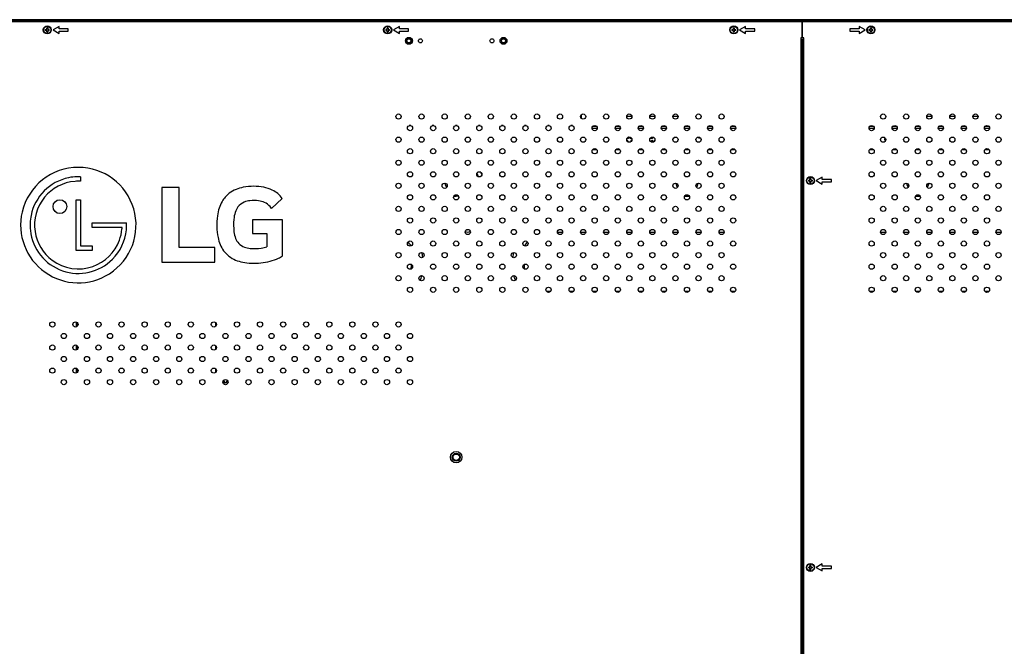
# Model space of a CAD drawing. Units: millimetres. Extents: x 0 to 5000, y 0 to 2500.
# Drawn here: x 889 to 1742, y 1123 to 1666 of the extents above; entities that cross this region are included whole.
import ezdxf

# ---------------------------------------------------------------- set-up
doc = ezdxf.new("R2010")
doc.units = ezdxf.units.MM
doc.header["$LTSCALE"] = 275
doc.layers.get('0').update_dxf_attribs({"linetype": 'CONTINUOUS'})
doc.layers.add('3_ALL_AXES', color=7, linetype='CONTINUOUS')
doc.layers.add('7_ALL_FEATURES', color=7, linetype='CONTINUOUS')

msp = doc.modelspace()

# ---------------------------------------------------------------- linework, layer by layer
at = {"color": 7, "linetype": 'Continuous'}
for p, q in [((1227.85, 1574.115), (1226.458, 1574.115)), ((1247.85, 1574.115), (1246.458, 1574.115)), ((1267.85, 1574.115), (1266.458, 1574.115)), ((1287.85, 1574.115), (1286.458, 1574.115)), ((1307.85, 1574.115), (1306.458, 1574.115)), ((1327.85, 1574.115), (1326.458, 1574.115)), ((1347.85, 1574.115), (1346.458, 1574.115)), ((1367.85, 1574.115), (1366.458, 1574.115)), ((1276.7, 1539.779), (1277.154, 1539.779)), ((1277.154, 1539.779), (1277.154, 1539.729)), ((1267.154, 1512.979), (1267.154, 1514.229)), ((1269.167, 1512.979), (1267.154, 1512.979)), ((1359.339, 1481.444), (1354.969, 1481.444)), ((1379.339, 1481.444), (1374.969, 1481.444)), ((1399.339, 1481.444), (1394.969, 1481.444)), ((1419.339, 1481.444), (1414.969, 1481.444)), ((1439.339, 1481.444), (1434.969, 1481.444)), ((1459.339, 1481.444), (1454.969, 1481.444)), ((1479.339, 1481.444), (1474.969, 1481.444)), ((1499.339, 1481.444), (1494.969, 1481.444)), ((1639.339, 1481.444), (1634.969, 1481.444)), ((1659.339, 1481.444), (1654.969, 1481.444)), ((1679.339, 1481.444), (1674.969, 1481.444)), ((1699.339, 1481.444), (1694.969, 1481.444)), ((1719.339, 1481.444), (1714.969, 1481.444)), ((1739.339, 1481.444), (1734.969, 1481.444)), ((1228.283, 1451.979), (1228.283, 1453.921)), ((1229.404, 1451.979), (1228.283, 1451.979)), ((1324.904, 1451.979), (1326.025, 1451.979)), ((1326.025, 1453.921), (1326.025, 1451.979)), ((1347.154, 1429.729), (1347.154, 1430.85)), ((1347.154, 1430.85), (1349.096, 1430.85)), ((1365.212, 1430.85), (1369.096, 1430.85)), ((1385.212, 1430.85), (1389.096, 1430.85)), ((1405.212, 1430.85), (1409.096, 1430.85)), ((1425.212, 1430.85), (1429.096, 1430.85)), ((1445.212, 1430.85), (1449.096, 1430.85)), ((1465.212, 1430.85), (1469.096, 1430.85)), ((1485.212, 1430.85), (1489.096, 1430.85)), ((1505.212, 1430.85), (1509.096, 1430.85)), ((1625.212, 1430.85), (1629.096, 1430.85)), ((1645.212, 1430.85), (1649.096, 1430.85)), ((1665.212, 1430.85), (1669.096, 1430.85)), ((1685.212, 1430.85), (1689.096, 1430.85)), ((1705.212, 1430.85), (1709.096, 1430.85)), ((1725.212, 1430.85), (1729.096, 1430.85)), ((938.154, 1399.967), (938.154, 1403.992)), ((938.654, 1400.303), (938.654, 1403.656)), ((1058.654, 1403.656), (1058.654, 1400.303)), ((1059.154, 1403.008), (1059.154, 1400.951)), ((938.154, 1379.967), (938.154, 1383.992)), ((938.654, 1380.303), (938.654, 1383.656)), ((1058.654, 1383.656), (1058.654, 1380.303)), ((1059.154, 1383.008), (1059.154, 1380.951)), ((938.154, 1359.967), (938.154, 1363.992)), ((938.654, 1360.303), (938.654, 1363.656)), ((1058.654, 1363.656), (1058.654, 1360.303)), ((1059.154, 1363.008), (1059.154, 1360.951))]:
    msp.add_line(p, q, dxfattribs=at)
for radius in [3.5, 2.75]:
    msp.add_circle((1267.154, 1286.979), radius, dxfattribs=at)
for centre, radius, start, end in [((1567.154, 1598.779), 3.55, 85.961515, 94.038485), ((1567.154, 1598.779), 3.5, 85.903669, 94.096331), ((1567.154, 1598.779), 3, 85.21967, 94.78033), ((1567.154, 1598.779), 2, 82.8185, 97.1815), ((1567.154, 1598.779), 1.5, 80.404873, 99.595127), ((1567.154, 1598.779), 1.5, 260.404873, 279.595127), ((1567.154, 1598.779), 2, 262.8185, 277.1815), ((1567.154, 1598.779), 3, 265.21967, 274.78033), ((1567.154, 1598.779), 3.5, 265.903669, 274.096331), ((1567.154, 1598.779), 3.55, 265.961515, 274.038485), ((1567.154, 1598.779), 6.5, 267.795661, 272.204339), ((1567.154, 1598.779), 7.621, 268.120102, 271.879898), ((1567.154, 1598.779), 9.743, 268.529547, 271.470453), ((1277.154, 1526.379), 13.4, 88.219366, 90), ((1277.154, 1526.379), 10, 20.107566, 38.390489), ((1277.154, 1526.379), 13.4, 24.000611, 34.529079), ((1267.154, 1526.379), 10, 192.500117, 214.990234), ((1467.154, 1526.379), 10, 192.500118, 214.990232), ((1467.154, 1526.379), 10, 325.009768, 347.499882), ((1667.154, 1526.379), 10, 192.500118, 214.990232), ((1667.154, 1526.379), 10, 325.009768, 347.499882), ((1267.154, 1526.379), 13.4, 261.69826, 270), ((1467.154, 1526.379), 13.4, 261.698261, 278.301739), ((1667.154, 1526.379), 13.4, 261.698261, 278.301739), ((1277.154, 1488.979), 7, 251.533285, 288.466715), ((1277.154, 1488.979), 5, 260.076458, 279.923542), ((1207.154, 1456.779), 24.664, 32.170038, 42.298541), ((1347.154, 1456.779), 24.664, 137.701459, 147.829962), ((1207.154, 1456.779), 31.2, 5.892064, 13.772878), ((1347.154, 1456.779), 31.2, 166.227122, 174.107936), ((1207.154, 1451.979), 21.129, 354.574581, 360), ((1347.154, 1451.979), 21.129, 180, 185.425419), ((1207.154, 1451.979), 31.2, 337.540791, 345.591926), ((1347.154, 1451.979), 31.2, 194.408074, 202.459209), ((1347.154, 1451.979), 21.129, 264.574581, 270), ((1067.154, 1353.179), 1.8, 175.135395, 4.864605), ((1067.154, 1353.179), 1.5, 157.901282, 22.098718)]:
    msp.add_arc(centre, radius, start, end, dxfattribs=at)
at = {"layer": '3_ALL_AXES', "color": 7, "linetype": 'Continuous'}
for p, q in [((1414.919, 1582.219), (1419.39, 1582.219)), ((1434.919, 1582.219), (1439.39, 1582.219)), ((1454.919, 1582.219), (1459.39, 1582.219)), ((1674.919, 1582.219), (1679.39, 1582.219)), ((1694.919, 1582.219), (1699.39, 1582.219)), ((1714.919, 1582.219), (1719.39, 1582.219)), ((941.66, 1529.827), (941.66, 1525.926)), ((1012.026, 1520.583), (1012.026, 1455.939)), ((1026.96, 1520.583), (1012.026, 1520.583)), ((1026.96, 1468.527), (1026.96, 1520.583)), ((1107.178, 1502.452), (1116.464, 1510.984)), ((937.686, 1466.101), (937.686, 1509.937)), ((937.686, 1509.937), (941.66, 1509.937)), ((941.66, 1509.937), (941.66, 1470.013)), ((951.642, 1486.016), (951.642, 1489.901)), ((951.642, 1489.901), (979.845, 1489.901)), ((977.541, 1486.016), (951.642, 1486.016)), ((979.845, 1489.901), (981.516, 1489.912)), ((1090.751, 1492.634), (1090.751, 1480.579)), ((1116.674, 1492.634), (1090.751, 1492.634)), ((1116.674, 1461.274), (1116.674, 1492.634)), ((1090.751, 1480.579), (1102.913, 1480.579)), ((1102.913, 1480.579), (1102.913, 1469.278)), ((941.66, 1470.013), (951.617, 1470.013)), ((951.617, 1470.013), (951.617, 1466.101)), ((1057.896, 1468.527), (1026.96, 1468.527)), ((1057.896, 1455.939), (1057.896, 1468.527)), ((951.617, 1466.101), (937.686, 1466.101)), ((1012.026, 1455.939), (1057.896, 1455.939))]:
    msp.add_line(p, q, dxfattribs=at)
for centre, radius in [((912.754, 1657.019), 3.5), ((912.754, 1657.019), 3.1), ((1207.754, 1657.019), 3.5), ((1207.754, 1657.019), 3.1), ((1507.754, 1657.019), 3.5), ((1507.754, 1657.019), 3.1), ((1626.554, 1657.019), 3.5), ((1626.554, 1657.019), 3.1), ((1226.154, 1647.519), 3), ((1236.154, 1647.519), 1.75), ((1298.154, 1647.519), 1.75), ((1308.154, 1647.519), 3), ((1217.154, 1581.979), 2.25), ((1237.154, 1581.979), 2.25), ((1257.154, 1581.979), 2.25), ((1277.154, 1581.979), 2.25), ((1297.154, 1581.979), 2.25), ((1317.154, 1581.979), 2.25), ((1337.154, 1581.979), 2.25), ((1357.154, 1581.979), 2.25), ((1377.154, 1581.979), 2.25), ((1397.154, 1581.979), 2.25), ((1417.154, 1581.979), 2.25), ((1437.154, 1581.979), 2.25), ((1457.154, 1581.979), 2.25), ((1477.154, 1581.979), 2.25), ((1497.154, 1581.979), 2.25), ((1637.154, 1581.979), 2.25), ((1657.154, 1581.979), 2.25), ((1677.154, 1581.979), 2.25), ((1697.154, 1581.979), 2.25), ((1717.154, 1581.979), 2.25), ((1737.154, 1581.979), 2.25), ((1227.154, 1571.979), 2.25), ((1247.154, 1571.979), 2.25), ((1267.154, 1571.979), 2.25), ((1287.154, 1571.979), 2.25), ((1307.154, 1571.979), 2.25), ((1327.154, 1571.979), 2.25), ((1347.154, 1571.979), 2.25), ((1367.154, 1571.979), 2.25), ((1387.154, 1571.979), 2.25), ((1407.154, 1571.979), 2.25), ((1427.154, 1571.979), 2.25), ((1447.154, 1571.979), 2.25), ((1467.154, 1571.979), 2.25), ((1487.154, 1571.979), 2.25), ((1507.154, 1571.979), 2.25), ((1627.154, 1571.979), 2.25), ((1647.154, 1571.979), 2.25), ((1667.154, 1571.979), 2.25), ((1687.154, 1571.979), 2.25), ((1707.154, 1571.979), 2.25), ((1727.154, 1571.979), 2.25), ((1217.154, 1561.979), 2.25), ((1237.154, 1561.979), 2.25), ((1257.154, 1561.979), 2.25), ((1277.154, 1561.979), 2.25), ((1297.154, 1561.979), 2.25), ((1317.154, 1561.979), 2.25), ((1337.154, 1561.979), 2.25), ((1357.154, 1561.979), 2.25), ((1377.154, 1561.979), 2.25), ((1397.154, 1561.979), 2.25), ((1417.154, 1561.979), 2.25), ((1437.154, 1561.979), 2.25), ((1457.154, 1561.979), 2.25), ((1477.154, 1561.979), 2.25), ((1497.154, 1561.979), 2.25), ((1637.154, 1561.979), 2.25), ((1657.154, 1561.979), 2.25), ((1677.154, 1561.979), 2.25), ((1697.154, 1561.979), 2.25), ((1717.154, 1561.979), 2.25), ((1737.154, 1561.979), 2.25), ((1227.154, 1551.979), 2.25), ((1247.154, 1551.979), 2.25), ((1267.154, 1551.979), 2.25), ((1287.154, 1551.979), 2.25), ((1307.154, 1551.979), 2.25), ((1327.154, 1551.979), 2.25), ((1347.154, 1551.979), 2.25), ((1367.154, 1551.979), 2.25), ((1387.154, 1551.979), 2.25), ((1407.154, 1551.979), 2.25), ((1427.154, 1551.979), 2.25), ((1447.154, 1551.979), 2.25), ((1467.154, 1551.979), 2.25), ((1487.154, 1551.979), 2.25), ((1507.154, 1551.979), 2.25), ((1627.154, 1551.979), 2.25), ((1647.154, 1551.979), 2.25), ((1667.154, 1551.979), 2.25), ((1687.154, 1551.979), 2.25), ((1707.154, 1551.979), 2.25), ((1727.154, 1551.979), 2.25), ((1217.154, 1541.979), 2.25), ((1237.154, 1541.979), 2.25), ((1257.154, 1541.979), 2.25), ((1277.154, 1541.979), 2.25), ((1297.154, 1541.979), 2.25), ((1317.154, 1541.979), 2.25), ((1337.154, 1541.979), 2.25), ((1357.154, 1541.979), 2.25), ((1377.154, 1541.979), 2.25), ((1397.154, 1541.979), 2.25), ((1417.154, 1541.979), 2.25), ((1437.154, 1541.979), 2.25), ((1457.154, 1541.979), 2.25), ((1477.154, 1541.979), 2.25), ((1497.154, 1541.979), 2.25), ((1637.154, 1541.979), 2.25), ((1657.154, 1541.979), 2.25), ((1677.154, 1541.979), 2.25), ((1697.154, 1541.979), 2.25), ((1717.154, 1541.979), 2.25), ((1737.154, 1541.979), 2.25), ((1227.154, 1531.979), 2.25), ((1247.154, 1531.979), 2.25), ((1267.154, 1531.979), 2.25), ((1287.154, 1531.979), 2.25), ((1307.154, 1531.979), 2.25), ((1327.154, 1531.979), 2.25), ((1347.154, 1531.979), 2.25), ((1367.154, 1531.979), 2.25), ((1387.154, 1531.979), 2.25), ((1407.154, 1531.979), 2.25), ((1427.154, 1531.979), 2.25), ((1447.154, 1531.979), 2.25), ((1467.154, 1531.979), 2.25), ((1487.154, 1531.979), 2.25), ((1507.154, 1531.979), 2.25), ((1574.154, 1526.519), 3.5), ((1574.154, 1526.519), 3.1), ((1627.154, 1531.979), 2.25), ((1647.154, 1531.979), 2.25), ((1667.154, 1531.979), 2.25), ((1687.154, 1531.979), 2.25), ((1707.154, 1531.979), 2.25), ((1727.154, 1531.979), 2.25), ((1217.154, 1521.979), 2.25), ((1237.154, 1521.979), 2.25), ((1257.154, 1521.979), 2.25), ((1277.154, 1521.979), 2.25), ((1297.154, 1521.979), 2.25), ((1317.154, 1521.979), 2.25), ((1337.154, 1521.979), 2.25), ((1357.154, 1521.979), 2.25), ((1377.154, 1521.979), 2.25), ((1397.154, 1521.979), 2.25), ((1417.154, 1521.979), 2.25), ((1437.154, 1521.979), 2.25), ((1457.154, 1521.979), 2.25), ((1477.154, 1521.979), 2.25), ((1497.154, 1521.979), 2.25), ((1637.154, 1521.979), 2.25), ((1657.154, 1521.979), 2.25), ((1677.154, 1521.979), 2.25), ((1697.154, 1521.979), 2.25), ((1717.154, 1521.979), 2.25), ((1737.154, 1521.979), 2.25), ((1227.154, 1511.979), 2.25), ((1247.154, 1511.979), 2.25), ((1267.154, 1511.979), 2.25), ((1287.154, 1511.979), 2.25), ((1307.154, 1511.979), 2.25), ((1327.154, 1511.979), 2.25), ((1347.154, 1511.979), 2.25), ((1367.154, 1511.979), 2.25), ((1387.154, 1511.979), 2.25), ((1407.154, 1511.979), 2.25), ((1427.154, 1511.979), 2.25), ((1447.154, 1511.979), 2.25), ((1467.154, 1511.979), 2.25), ((1487.154, 1511.979), 2.25), ((1507.154, 1511.979), 2.25), ((1627.154, 1511.979), 2.25), ((1647.154, 1511.979), 2.25), ((1667.154, 1511.979), 2.25), ((1687.154, 1511.979), 2.25), ((1707.154, 1511.979), 2.25), ((1727.154, 1511.979), 2.25), ((923.719, 1503.964), 5.996), ((1217.154, 1501.979), 2.25), ((1237.154, 1501.979), 2.25), ((1257.154, 1501.979), 2.25), ((1277.154, 1501.979), 2.25), ((1297.154, 1501.979), 2.25), ((1317.154, 1501.979), 2.25), ((1337.154, 1501.979), 2.25), ((1357.154, 1501.979), 2.25), ((1377.154, 1501.979), 2.25), ((1397.154, 1501.979), 2.25), ((1417.154, 1501.979), 2.25), ((1437.154, 1501.979), 2.25), ((1457.154, 1501.979), 2.25), ((1477.154, 1501.979), 2.25), ((1497.154, 1501.979), 2.25), ((1637.154, 1501.979), 2.25), ((1657.154, 1501.979), 2.25), ((1677.154, 1501.979), 2.25), ((1697.154, 1501.979), 2.25), ((1717.154, 1501.979), 2.25), ((1737.154, 1501.979), 2.25), ((1227.154, 1491.979), 2.25), ((1247.154, 1491.979), 2.25), ((1267.154, 1491.979), 2.25), ((1287.154, 1491.979), 2.25), ((1307.154, 1491.979), 2.25), ((1327.154, 1491.979), 2.25), ((1347.154, 1491.979), 2.25), ((1367.154, 1491.979), 2.25), ((1387.154, 1491.979), 2.25), ((1407.154, 1491.979), 2.25), ((1427.154, 1491.979), 2.25), ((1447.154, 1491.979), 2.25), ((1467.154, 1491.979), 2.25), ((1487.154, 1491.979), 2.25), ((1507.154, 1491.979), 2.25), ((1627.154, 1491.979), 2.25), ((1647.154, 1491.979), 2.25), ((1667.154, 1491.979), 2.25), ((1687.154, 1491.979), 2.25), ((1707.154, 1491.979), 2.25), ((1727.154, 1491.979), 2.25), ((1217.154, 1481.979), 2.25), ((1237.154, 1481.979), 2.25), ((1257.154, 1481.979), 2.25), ((1277.154, 1481.979), 2.25), ((1297.154, 1481.979), 2.25), ((1317.154, 1481.979), 2.25), ((1337.154, 1481.979), 2.25), ((1357.154, 1481.979), 2.25), ((1377.154, 1481.979), 2.25), ((1397.154, 1481.979), 2.25), ((1417.154, 1481.979), 2.25), ((1437.154, 1481.979), 2.25), ((1457.154, 1481.979), 2.25), ((1477.154, 1481.979), 2.25), ((1497.154, 1481.979), 2.25), ((1637.154, 1481.979), 2.25), ((1657.154, 1481.979), 2.25), ((1677.154, 1481.979), 2.25), ((1697.154, 1481.979), 2.25), ((1717.154, 1481.979), 2.25), ((1737.154, 1481.979), 2.25), ((1227.154, 1471.979), 2.25), ((1247.154, 1471.979), 2.25), ((1267.154, 1471.979), 2.25), ((1287.154, 1471.979), 2.25), ((1307.154, 1471.979), 2.25), ((1327.154, 1471.979), 2.25), ((1347.154, 1471.979), 2.25), ((1367.154, 1471.979), 2.25), ((1387.154, 1471.979), 2.25), ((1407.154, 1471.979), 2.25), ((1427.154, 1471.979), 2.25), ((1447.154, 1471.979), 2.25), ((1467.154, 1471.979), 2.25), ((1487.154, 1471.979), 2.25), ((1507.154, 1471.979), 2.25), ((1627.154, 1471.979), 2.25), ((1647.154, 1471.979), 2.25), ((1667.154, 1471.979), 2.25), ((1687.154, 1471.979), 2.25), ((1707.154, 1471.979), 2.25), ((1727.154, 1471.979), 2.25), ((1217.154, 1461.979), 2.25), ((1237.154, 1461.979), 2.25), ((1257.154, 1461.979), 2.25), ((1277.154, 1461.979), 2.25), ((1297.154, 1461.979), 2.25), ((1317.154, 1461.979), 2.25), ((1337.154, 1461.979), 2.25), ((1357.154, 1461.979), 2.25), ((1377.154, 1461.979), 2.25), ((1397.154, 1461.979), 2.25), ((1417.154, 1461.979), 2.25), ((1437.154, 1461.979), 2.25), ((1457.154, 1461.979), 2.25), ((1477.154, 1461.979), 2.25), ((1497.154, 1461.979), 2.25), ((1637.154, 1461.979), 2.25), ((1657.154, 1461.979), 2.25), ((1677.154, 1461.979), 2.25), ((1697.154, 1461.979), 2.25), ((1717.154, 1461.979), 2.25), ((1737.154, 1461.979), 2.25), ((1227.154, 1451.979), 2.25), ((1247.154, 1451.979), 2.25), ((1267.154, 1451.979), 2.25), ((1287.154, 1451.979), 2.25), ((1307.154, 1451.979), 2.25), ((1327.154, 1451.979), 2.25), ((1347.154, 1451.979), 2.25), ((1367.154, 1451.979), 2.25), ((1387.154, 1451.979), 2.25), ((1407.154, 1451.979), 2.25), ((1427.154, 1451.979), 2.25), ((1447.154, 1451.979), 2.25), ((1467.154, 1451.979), 2.25), ((1487.154, 1451.979), 2.25), ((1507.154, 1451.979), 2.25), ((1627.154, 1451.979), 2.25), ((1647.154, 1451.979), 2.25), ((1667.154, 1451.979), 2.25), ((1687.154, 1451.979), 2.25), ((1707.154, 1451.979), 2.25), ((1727.154, 1451.979), 2.25), ((1217.154, 1441.979), 2.25), ((1237.154, 1441.979), 2.25), ((1257.154, 1441.979), 2.25), ((1277.154, 1441.979), 2.25), ((1297.154, 1441.979), 2.25), ((1317.154, 1441.979), 2.25), ((1337.154, 1441.979), 2.25), ((1357.154, 1441.979), 2.25), ((1377.154, 1441.979), 2.25), ((1397.154, 1441.979), 2.25), ((1417.154, 1441.979), 2.25), ((1437.154, 1441.979), 2.25), ((1457.154, 1441.979), 2.25), ((1477.154, 1441.979), 2.25), ((1497.154, 1441.979), 2.25), ((1637.154, 1441.979), 2.25), ((1657.154, 1441.979), 2.25), ((1677.154, 1441.979), 2.25), ((1697.154, 1441.979), 2.25), ((1717.154, 1441.979), 2.25), ((1737.154, 1441.979), 2.25), ((1227.154, 1431.979), 2.25), ((1247.154, 1431.979), 2.25), ((1267.154, 1431.979), 2.25), ((1287.154, 1431.979), 2.25), ((1307.154, 1431.979), 2.25), ((1327.154, 1431.979), 2.25), ((1347.154, 1431.979), 2.25), ((1367.154, 1431.979), 2.25), ((1387.154, 1431.979), 2.25), ((1407.154, 1431.979), 2.25), ((1427.154, 1431.979), 2.25), ((1447.154, 1431.979), 2.25), ((1467.154, 1431.979), 2.25), ((1487.154, 1431.979), 2.25), ((1507.154, 1431.979), 2.25), ((1627.154, 1431.979), 2.25), ((1647.154, 1431.979), 2.25), ((1667.154, 1431.979), 2.25), ((1687.154, 1431.979), 2.25), ((1707.154, 1431.979), 2.25), ((1727.154, 1431.979), 2.25), ((917.154, 1401.979), 2.25), ((937.154, 1401.979), 2.25), ((957.154, 1401.979), 2.25), ((977.154, 1401.979), 2.25), ((997.154, 1401.979), 2.25), ((1017.154, 1401.979), 2.25), ((1037.154, 1401.979), 2.25), ((1057.154, 1401.979), 2.25), ((1077.154, 1401.979), 2.25), ((1097.154, 1401.979), 2.25), ((1117.154, 1401.979), 2.25), ((1137.154, 1401.979), 2.25), ((1157.154, 1401.979), 2.25), ((1177.154, 1401.979), 2.25), ((1197.154, 1401.979), 2.25), ((1217.154, 1401.979), 2.25), ((927.154, 1391.979), 2.25), ((947.154, 1391.979), 2.25), ((967.154, 1391.979), 2.25), ((987.154, 1391.979), 2.25), ((1007.154, 1391.979), 2.25), ((1027.154, 1391.979), 2.25), ((1047.154, 1391.979), 2.25), ((1067.154, 1391.979), 2.25), ((1087.154, 1391.979), 2.25), ((1107.154, 1391.979), 2.25), ((1127.154, 1391.979), 2.25), ((1147.154, 1391.979), 2.25), ((1167.154, 1391.979), 2.25), ((1187.154, 1391.979), 2.25), ((1207.154, 1391.979), 2.25), ((1227.154, 1391.979), 2.25), ((917.154, 1381.979), 2.25), ((937.154, 1381.979), 2.25), ((957.154, 1381.979), 2.25), ((977.154, 1381.979), 2.25), ((997.154, 1381.979), 2.25), ((1017.154, 1381.979), 2.25), ((1037.154, 1381.979), 2.25), ((1057.154, 1381.979), 2.25), ((1077.154, 1381.979), 2.25), ((1097.154, 1381.979), 2.25), ((1117.154, 1381.979), 2.25), ((1137.154, 1381.979), 2.25), ((1157.154, 1381.979), 2.25), ((1177.154, 1381.979), 2.25), ((1197.154, 1381.979), 2.25), ((1217.154, 1381.979), 2.25), ((927.154, 1371.979), 2.25), ((947.154, 1371.979), 2.25), ((967.154, 1371.979), 2.25), ((987.154, 1371.979), 2.25), ((1007.154, 1371.979), 2.25), ((1027.154, 1371.979), 2.25), ((1047.154, 1371.979), 2.25), ((1067.154, 1371.979), 2.25), ((1087.154, 1371.979), 2.25), ((1107.154, 1371.979), 2.25), ((1127.154, 1371.979), 2.25), ((1147.154, 1371.979), 2.25), ((1167.154, 1371.979), 2.25), ((1187.154, 1371.979), 2.25), ((1207.154, 1371.979), 2.25), ((1227.154, 1371.979), 2.25), ((917.154, 1361.979), 2.25), ((937.154, 1361.979), 2.25), ((957.154, 1361.979), 2.25), ((977.154, 1361.979), 2.25), ((997.154, 1361.979), 2.25), ((1017.154, 1361.979), 2.25), ((1037.154, 1361.979), 2.25), ((1057.154, 1361.979), 2.25), ((1077.154, 1361.979), 2.25), ((1097.154, 1361.979), 2.25), ((1117.154, 1361.979), 2.25), ((1137.154, 1361.979), 2.25), ((1157.154, 1361.979), 2.25), ((1177.154, 1361.979), 2.25), ((1197.154, 1361.979), 2.25), ((1217.154, 1361.979), 2.25), ((927.154, 1351.979), 2.25), ((947.154, 1351.979), 2.25), ((967.154, 1351.979), 2.25), ((987.154, 1351.979), 2.25), ((1007.154, 1351.979), 2.25), ((1027.154, 1351.979), 2.25), ((1047.154, 1351.979), 2.25), ((1067.154, 1351.979), 2.25), ((1087.154, 1351.979), 2.25), ((1107.154, 1351.979), 2.25), ((1127.154, 1351.979), 2.25), ((1147.154, 1351.979), 2.25), ((1167.154, 1351.979), 2.25), ((1187.154, 1351.979), 2.25), ((1207.154, 1351.979), 2.25), ((1227.154, 1351.979), 2.25), ((1267.154, 1286.979), 5), ((1574.154, 1191.519), 3.5), ((1574.154, 1191.519), 3.1)]:
    msp.add_circle(centre, radius, dxfattribs=at)
for centre, radius, start, end in [((939.645, 1488), 49.987, 89.966255, 166.952964), ((939.688, 1487.988), 49.999, 302.601652, 90.015758), ((939.75, 1487.947), 41.931, 101.689408, 168.332093), ((939.646, 1488.087), 41.773, 91.439646, 101.588615), ((939.791, 1478.235), 51.625, 87.925173, 91.326388), ((939.635, 1488.099), 37.851, 94.22991, 140.768406), ((940.023, 1479.578), 46.377, 87.977134, 93.931903), ((1088.788, 1488.521), 32.793, 100.995612, 112.308683), ((1091.292, 1475.06), 46.484, 89.616422, 100.861236), ((1091.845, 1476.954), 44.59, 79.013396, 90.310542), ((1094.488, 1490.387), 30.899, 64.508707, 79.077116), ((939.592, 1488.017), 37.869, 140.631226, 188.56487), ((1085.289, 1496.282), 24.262, 127.501284, 149.953037), ((1086.114, 1495.01), 25.775, 112.286135, 127.235219), ((1098.228, 1498.097), 22.33, 35.246178, 64.656013), ((1098.946, 1490.707), 39.091, 162.07946, 172.151695), ((1089.84, 1493.643), 29.524, 149.941508, 162.062164), ((1090.777, 1494.247), 15.887, 143.354733, 162.603187), ((1088.227, 1495.911), 12.849, 111.64625, 142.516557), ((1090.482, 1490.222), 18.968, 96.357937, 111.639673), ((1091.921, 1479.043), 30.239, 82.621451, 96.721653), ((1093.578, 1491.263), 17.907, 65.397074, 82.858764), ((1094.217, 1493.242), 15.843, 42.918926, 64.517865), ((1089.654, 1488.746), 22.247, 38.029274, 43.398497), ((939.673, 1487.996), 50.015, 166.95642, 302.611103), ((939.685, 1487.974), 41.862, 168.350156, 186.464604), ((1116.638, 1488.375), 56.936, 172.257533, 182.017031), ((1102.395, 1490.582), 28.07, 162.553746, 175.133166), ((968.174, 1485.734), 9.372, 352.617162, 1.725915), ((928.217, 1488.65), 53.313, 354.831884, 1.356726), ((1111.046, 1487.547), 51.322, 181.313259, 191.575869), ((1124.91, 1488.261), 50.701, 174.678019, 186.776564), ((939.673, 1488), 41.852, 186.501989, 315.025697), ((939.611, 1487.975), 37.882, 188.498442, 233.58612), ((939.951, 1487.861), 41.557, 314.890526, 354.457627), ((939.923, 1487.971), 37.702, 339.647287, 354.762931), ((1094.776, 1484.286), 34.729, 191.690797, 202.43665), ((1098.461, 1485.033), 24.057, 186.574779, 200.901665), ((1088.842, 1481.385), 13.769, 201.001802, 222.450829), ((939.542, 1488.15), 38.121, 289.397719, 339.595192), ((1086.961, 1481.057), 26.272, 202.433156, 215.509148), ((1087.947, 1480.895), 12.781, 223.537554, 250.437394), ((1090.578, 1488.148), 20.497, 250.297367, 264.436658), ((1092.135, 1502.998), 35.427, 264.258564, 279.933647), ((1094.315, 1493.553), 25.753, 278.781462, 289.504193), ((1084.842, 1479.733), 23.779, 215.878091, 247.744525), ((1096.134, 1496.382), 40.827, 283.761819, 294.754794), ((1103.276, 1480.735), 23.627, 294.913602, 304.545268), ((939.661, 1487.932), 37.877, 233.486701, 289.337838), ((1088.189, 1487.359), 32.106, 247.370275, 259.092327), ((1090.842, 1500.85), 45.855, 259.027023, 268.301184), ((1091.551, 1514.287), 59.308, 268.001063, 283.946585)]:
    msp.add_arc(centre, radius, start, end, dxfattribs=at)
at = {"layer": '7_ALL_FEATURES', "color": 7, "linetype": 'Continuous'}
for p, q in [((2425.554, 1665.819), (708.754, 1665.819)), ((2425.554, 1665.519), (708.754, 1665.519)), ((711.254, 1665.019), (1566.904, 1665.019)), ((711.254, 1664.219), (1566.904, 1664.219)), ((1566.904, 1650.019), (1566.904, 1665.019)), ((1567.404, 1650.019), (1567.404, 1665.019)), ((1567.404, 1665.019), (2423.054, 1665.019)), ((1567.404, 1664.219), (2423.054, 1664.219)), ((911.063, 1657.419), (912.354, 1657.419)), ((912.354, 1656.619), (911.063, 1656.619)), ((912.354, 1657.419), (912.354, 1658.711)), ((912.354, 1655.328), (912.354, 1656.619)), ((913.154, 1658.711), (913.154, 1657.419)), ((913.154, 1657.419), (914.446, 1657.419)), ((913.154, 1656.619), (913.154, 1655.328)), ((914.446, 1656.619), (913.154, 1656.619)), ((922.95, 1660.019), (917.754, 1657.019)), ((917.754, 1657.019), (922.95, 1654.019)), ((922.95, 1658.019), (922.95, 1660.019)), ((930.95, 1658.019), (922.95, 1658.019)), ((922.95, 1654.019), (922.95, 1656.019)), ((922.95, 1656.019), (930.95, 1656.019)), ((930.95, 1656.019), (930.95, 1658.019)), ((1206.063, 1657.419), (1207.354, 1657.419)), ((1207.354, 1656.619), (1206.063, 1656.619)), ((1207.354, 1657.419), (1207.354, 1658.711)), ((1207.354, 1655.328), (1207.354, 1656.619)), ((1208.154, 1658.711), (1208.154, 1657.419)), ((1208.154, 1657.419), (1209.446, 1657.419)), ((1208.154, 1656.619), (1208.154, 1655.328)), ((1209.446, 1656.619), (1208.154, 1656.619)), ((1217.95, 1660.019), (1212.754, 1657.019)), ((1212.754, 1657.019), (1217.95, 1654.019)), ((1217.95, 1658.019), (1217.95, 1660.019)), ((1225.95, 1658.019), (1217.95, 1658.019)), ((1217.95, 1654.019), (1217.95, 1656.019)), ((1217.95, 1656.019), (1225.95, 1656.019)), ((1225.95, 1656.019), (1225.95, 1658.019)), ((1506.063, 1657.419), (1507.354, 1657.419)), ((1507.354, 1656.619), (1506.063, 1656.619)), ((1507.354, 1657.419), (1507.354, 1658.711)), ((1507.354, 1655.328), (1507.354, 1656.619)), ((1508.154, 1658.711), (1508.154, 1657.419)), ((1508.154, 1657.419), (1509.446, 1657.419)), ((1508.154, 1656.619), (1508.154, 1655.328)), ((1509.446, 1656.619), (1508.154, 1656.619)), ((1517.95, 1660.019), (1512.754, 1657.019)), ((1512.754, 1657.019), (1517.95, 1654.019)), ((1517.95, 1658.019), (1517.95, 1660.019)), ((1525.95, 1658.019), (1517.95, 1658.019)), ((1517.95, 1654.019), (1517.95, 1656.019)), ((1517.95, 1656.019), (1525.95, 1656.019)), ((1525.95, 1656.019), (1525.95, 1658.019)), ((1567.404, 1662.019), (1566.904, 1662.019)), ((1567.404, 1661.719), (1566.904, 1661.719)), ((1608.358, 1658.019), (1608.358, 1656.019)), ((1616.358, 1658.019), (1608.358, 1658.019)), ((1608.358, 1656.019), (1616.358, 1656.019)), ((1616.358, 1660.019), (1616.358, 1658.019)), ((1621.554, 1657.019), (1616.358, 1660.019)), ((1616.358, 1654.019), (1621.554, 1657.019)), ((1616.358, 1656.019), (1616.358, 1654.019)), ((1624.863, 1657.419), (1626.154, 1657.419)), ((1626.154, 1656.619), (1624.863, 1656.619)), ((1626.154, 1657.419), (1626.154, 1658.711)), ((1626.154, 1655.328), (1626.154, 1656.619)), ((1626.954, 1658.711), (1626.954, 1657.419)), ((1626.954, 1657.419), (1628.246, 1657.419)), ((1626.954, 1656.619), (1626.954, 1655.328)), ((1628.246, 1656.619), (1626.954, 1656.619)), ((1565.904, 1650.019), (1565.904, 1649.019)), ((1566.904, 1650.019), (1565.904, 1650.019)), ((1565.904, 1649.019), (1566.904, 1649.019)), ((1566.104, 834.266), (1566.104, 1649.019)), ((1567.404, 1652.719), (1566.904, 1652.719)), ((1567.404, 1652.219), (1566.904, 1652.219)), ((1566.904, 834.266), (1566.904, 1649.019)), ((1568.404, 1650.019), (1567.404, 1650.019)), ((1567.404, 1649.019), (1567.404, 834.266)), ((1567.404, 1649.019), (1568.404, 1649.019)), ((1568.204, 1649.019), (1568.204, 834.266)), ((1568.404, 1649.019), (1568.404, 1650.019)), ((1567.404, 1626.819), (1566.904, 1626.819)), ((1567.404, 1625.219), (1566.904, 1625.219)), ((1567.404, 1605.219), (1566.904, 1605.219)), ((1375.754, 1580.223), (1375.754, 1583.736)), ((1566.904, 1580.219), (1567.404, 1580.219)), ((1389.371, 1571.619), (1384.937, 1571.619)), ((1389.029, 1573.219), (1385.279, 1573.219)), ((1409.371, 1571.619), (1404.937, 1571.619)), ((1409.029, 1573.219), (1405.279, 1573.219)), ((1429.371, 1571.619), (1424.937, 1571.619)), ((1429.029, 1573.219), (1425.279, 1573.219)), ((1449.371, 1571.619), (1444.937, 1571.619)), ((1449.029, 1573.219), (1445.279, 1573.219)), ((1469.371, 1571.619), (1464.937, 1571.619)), ((1469.029, 1573.219), (1465.279, 1573.219)), ((1489.371, 1571.619), (1484.937, 1571.619)), ((1489.029, 1573.219), (1485.279, 1573.219)), ((1509.371, 1571.619), (1504.937, 1571.619)), ((1509.029, 1573.219), (1505.279, 1573.219)), ((1567.404, 1573.219), (1566.904, 1573.219)), ((1567.404, 1571.619), (1566.904, 1571.619)), ((1629.371, 1571.619), (1624.937, 1571.619)), ((1629.029, 1573.219), (1625.279, 1573.219)), ((1649.371, 1571.619), (1644.937, 1571.619)), ((1649.029, 1573.219), (1645.279, 1573.219)), ((1669.371, 1571.619), (1664.937, 1571.619)), ((1669.029, 1573.219), (1665.279, 1573.219)), ((1689.371, 1571.619), (1684.937, 1571.619)), ((1689.029, 1573.219), (1685.279, 1573.219)), ((1709.371, 1571.619), (1704.937, 1571.619)), ((1709.029, 1573.219), (1705.279, 1573.219)), ((1729.371, 1571.619), (1724.937, 1571.619)), ((1729.029, 1573.219), (1725.279, 1573.219)), ((1415.279, 1563.219), (1416.029, 1563.219)), ((1416.029, 1563.602), (1415.601, 1563.602)), ((1416.279, 1563.666), (1416.029, 1563.602)), ((1416.029, 1563.219), (1416.342, 1563.283)), ((1416.467, 1563.794), (1416.279, 1563.666)), ((1416.342, 1563.283), (1416.592, 1563.411)), ((1416.592, 1563.985), (1416.467, 1563.794)), ((1416.636, 1564.168), (1416.592, 1563.985)), ((1416.592, 1563.411), (1416.842, 1563.666)), ((1416.842, 1563.666), (1416.967, 1563.922)), ((1416.967, 1563.922), (1417.025, 1564.222)), ((1417.529, 1564.194), (1417.529, 1563.219)), ((1417.529, 1563.219), (1419.029, 1563.219)), ((1417.904, 1563.602), (1417.904, 1564.098)), ((1418.707, 1563.602), (1417.904, 1563.602)), ((1435.529, 1563.531), (1435.529, 1563.219)), ((1435.529, 1563.219), (1437.029, 1563.219)), ((1435.904, 1563.602), (1435.904, 1563.848)), ((1437.029, 1563.602), (1435.904, 1563.602)), ((1437.279, 1563.666), (1437.029, 1563.602)), ((1437.029, 1563.219), (1437.342, 1563.283)), ((1437.467, 1563.794), (1437.279, 1563.666)), ((1437.342, 1563.283), (1437.592, 1563.411)), ((1437.592, 1563.985), (1437.467, 1563.794)), ((1437.638, 1564.174), (1437.592, 1563.985)), ((1437.592, 1563.411), (1437.842, 1563.666)), ((1437.842, 1563.666), (1437.967, 1563.922)), ((1437.967, 1563.922), (1437.995, 1564.064)), ((1455.406, 1563.39), (1455.529, 1563.219)), ((1455.529, 1563.219), (1455.904, 1563.219)), ((1455.904, 1563.219), (1455.623, 1563.625)), ((1477.6, 1564.181), (1477.279, 1563.219)), ((1477.279, 1563.219), (1477.654, 1563.219)), ((1477.654, 1563.219), (1477.904, 1563.985)), ((1477.904, 1563.985), (1478.169, 1563.985)), ((1389.029, 1553.219), (1385.279, 1553.219)), ((1409.029, 1553.219), (1405.279, 1553.219)), ((1415.217, 1561.219), (1415.039, 1561.219)), ((1415.529, 1561.156), (1415.217, 1561.219)), ((1415.217, 1560.836), (1415.467, 1560.773)), ((1415.467, 1560.773), (1415.654, 1560.645)), ((1415.779, 1561.028), (1415.529, 1561.156)), ((1415.654, 1560.645), (1415.717, 1560.453)), ((1415.717, 1560.453), (1416.092, 1560.453)), ((1416.029, 1560.773), (1415.779, 1561.028)), ((1416.092, 1560.453), (1416.029, 1560.773)), ((1418.467, 1561.219), (1418.467, 1560.155)), ((1418.842, 1561.219), (1418.467, 1561.219)), ((1418.842, 1560.492), (1418.842, 1561.219)), ((1429.029, 1553.219), (1425.279, 1553.219)), ((1435.217, 1561.219), (1435.039, 1561.219)), ((1435.182, 1560.9), (1435.217, 1560.9)), ((1435.217, 1560.9), (1435.217, 1561.219)), ((1435.904, 1560.326), (1435.867, 1560.135)), ((1435.967, 1560.517), (1435.904, 1560.326)), ((1436.092, 1560.773), (1435.967, 1560.517)), ((1436.279, 1560.964), (1436.092, 1560.773)), ((1436.158, 1559.965), (1436.217, 1560.326)), ((1436.217, 1560.326), (1436.467, 1560.709)), ((1436.592, 1561.156), (1436.279, 1560.964)), ((1436.467, 1560.709), (1436.654, 1560.836)), ((1436.967, 1561.219), (1436.592, 1561.156)), ((1436.654, 1560.836), (1436.967, 1560.9)), ((1437.342, 1561.156), (1436.967, 1561.219)), ((1436.967, 1560.9), (1437.279, 1560.836)), ((1437.279, 1560.836), (1437.467, 1560.709)), ((1437.654, 1560.964), (1437.342, 1561.156)), ((1437.467, 1560.709), (1437.717, 1560.326)), ((1437.842, 1560.773), (1437.654, 1560.964)), ((1437.717, 1560.326), (1437.779, 1559.943)), ((1437.779, 1559.943), (1437.779, 1559.822)), ((1437.967, 1560.517), (1437.842, 1560.773)), ((1438.029, 1560.326), (1437.967, 1560.517)), ((1438.092, 1560.007), (1438.029, 1560.326)), ((1438.092, 1559.938), (1438.092, 1560.007)), ((1438.967, 1561.219), (1438.592, 1560.773)), ((1438.592, 1560.773), (1438.592, 1560.262)), ((1438.592, 1560.262), (1438.967, 1560.709)), ((1439.27, 1561.219), (1438.967, 1561.219)), ((1438.967, 1560.709), (1438.967, 1560.651)), ((1449.029, 1553.219), (1445.279, 1553.219)), ((1469.029, 1553.219), (1465.279, 1553.219)), ((1489.029, 1553.219), (1485.279, 1553.219)), ((1509.029, 1553.219), (1505.279, 1553.219)), ((1567.404, 1553.219), (1566.904, 1553.219)), ((1629.029, 1553.219), (1625.279, 1553.219)), ((1649.029, 1553.219), (1645.279, 1553.219)), ((1669.029, 1553.219), (1665.279, 1553.219)), ((1689.029, 1553.219), (1685.279, 1553.219)), ((1709.029, 1553.219), (1705.279, 1553.219)), ((1729.029, 1553.219), (1725.279, 1553.219)), ((1566.904, 1548.219), (1567.404, 1548.219)), ((1573.754, 1526.919), (1573.754, 1528.211)), ((1574.554, 1528.211), (1574.554, 1526.919)), ((1584.35, 1529.519), (1579.154, 1526.519)), ((1584.35, 1527.519), (1584.35, 1529.519)), ((1592.35, 1527.519), (1584.35, 1527.519)), ((1592.35, 1525.519), (1592.35, 1527.519)), ((1572.463, 1526.919), (1573.754, 1526.919)), ((1573.754, 1526.119), (1572.463, 1526.119)), ((1573.754, 1524.828), (1573.754, 1526.119)), ((1574.554, 1526.919), (1575.846, 1526.919)), ((1574.554, 1526.119), (1574.554, 1524.828)), ((1575.846, 1526.119), (1574.554, 1526.119)), ((1579.154, 1526.519), (1584.35, 1523.519)), ((1584.35, 1523.519), (1584.35, 1525.519)), ((1584.35, 1525.519), (1592.35, 1525.519)), ((1572.463, 1191.919), (1573.754, 1191.919)), ((1573.754, 1191.119), (1572.463, 1191.119)), ((1573.754, 1191.919), (1573.754, 1193.211)), ((1573.754, 1189.828), (1573.754, 1191.119)), ((1574.554, 1193.211), (1574.554, 1191.919)), ((1574.554, 1191.919), (1575.846, 1191.919)), ((1574.554, 1191.119), (1574.554, 1189.828)), ((1575.846, 1191.119), (1574.554, 1191.119)), ((1584.35, 1194.519), (1579.154, 1191.519)), ((1579.154, 1191.519), (1584.35, 1188.519)), ((1584.35, 1192.519), (1584.35, 1194.519)), ((1592.35, 1192.519), (1584.35, 1192.519)), ((1584.35, 1188.519), (1584.35, 1190.519)), ((1584.35, 1190.519), (1592.35, 1190.519)), ((1592.35, 1190.519), (1592.35, 1192.519))]:
    msp.add_line(p, q, dxfattribs=at)
for centre, radius in [((1226.154, 1647.519), 2.25), ((1226.154, 1647.519), 1.75), ((1308.154, 1647.519), 2.25), ((1308.154, 1647.519), 1.75)]:
    msp.add_circle(centre, radius, dxfattribs=at)
for centre, radius, start, end in [((922.421, 1657.019), 11.366, 177.983171, 182.016829), ((909.656, 1657.019), 2.309, 350.025279, 9.974721), ((912.754, 1647.355), 11.363, 87.98356, 92.01644), ((915.852, 1657.019), 2.309, 170.025279, 189.974721), ((903.087, 1657.019), 11.366, 357.983171, 2.016829), ((1217.421, 1657.019), 11.366, 177.983171, 182.016829), ((1204.656, 1657.019), 2.309, 350.025279, 9.974721), ((1207.754, 1647.355), 11.363, 87.98356, 92.01644), ((1210.852, 1657.019), 2.309, 170.025279, 189.974721), ((1198.087, 1657.019), 11.366, 357.983171, 2.016829), ((1517.421, 1657.019), 11.366, 177.983171, 182.016829), ((1504.656, 1657.019), 2.309, 350.025279, 9.974721), ((1507.754, 1647.355), 11.363, 87.98356, 92.01644), ((1510.852, 1657.019), 2.309, 170.025279, 189.974721), ((1498.087, 1657.019), 11.366, 357.983171, 2.016829), ((1636.221, 1657.019), 11.366, 177.983171, 182.016829), ((1623.456, 1657.019), 2.309, 350.025279, 9.974721), ((1626.554, 1647.355), 11.363, 87.98356, 92.01644), ((1629.652, 1657.019), 2.309, 170.025279, 189.974721), ((1616.887, 1657.019), 11.366, 357.983171, 2.016829), ((912.754, 1666.684), 11.363, 267.98356, 272.01644), ((1207.754, 1666.684), 11.363, 267.98356, 272.01644), ((1507.754, 1666.684), 11.363, 267.98356, 272.01644), ((1626.554, 1666.684), 11.363, 267.98356, 272.01644), ((1639.504, 1562.219), 1.25, 116.611088, 255.056216), ((1574.154, 1516.855), 11.363, 87.98356, 92.01644), ((1583.821, 1526.519), 11.366, 177.983171, 182.016829), ((1571.056, 1526.519), 2.309, 350.025279, 9.974721), ((1574.154, 1536.184), 11.363, 267.98356, 272.01644), ((1577.252, 1526.519), 2.309, 170.025279, 189.974721), ((1564.487, 1526.519), 11.366, 357.983171, 2.016829), ((1583.821, 1191.519), 11.366, 177.983171, 182.016829), ((1571.056, 1191.519), 2.309, 350.025279, 9.974721), ((1574.154, 1181.855), 11.363, 87.98356, 92.01644), ((1574.154, 1201.184), 11.363, 267.98356, 272.01644), ((1577.252, 1191.519), 2.309, 170.025279, 189.974721), ((1564.487, 1191.519), 11.366, 357.983171, 2.016829)]:
    msp.add_arc(centre, radius, start, end, dxfattribs=at)
for points in [[(912.754, 1657.808), (912.62, 1657.808), (912.486, 1657.819), (912.354, 1657.843)], [(912.354, 1656.196), (912.486, 1656.219), (912.62, 1656.23), (912.754, 1656.23)], [(913.154, 1657.843), (913.022, 1657.819), (912.888, 1657.808), (912.754, 1657.808)], [(912.754, 1656.23), (912.888, 1656.23), (913.022, 1656.219), (913.154, 1656.196)], [(1207.754, 1657.808), (1207.62, 1657.808), (1207.486, 1657.819), (1207.354, 1657.843)], [(1207.354, 1656.196), (1207.486, 1656.219), (1207.62, 1656.23), (1207.754, 1656.23)], [(1208.154, 1657.843), (1208.022, 1657.819), (1207.888, 1657.808), (1207.754, 1657.808)], [(1207.754, 1656.23), (1207.888, 1656.23), (1208.022, 1656.219), (1208.154, 1656.196)], [(1507.754, 1657.808), (1507.62, 1657.808), (1507.486, 1657.819), (1507.354, 1657.843)], [(1507.354, 1656.196), (1507.486, 1656.219), (1507.62, 1656.23), (1507.754, 1656.23)], [(1508.154, 1657.843), (1508.022, 1657.819), (1507.888, 1657.808), (1507.754, 1657.808)], [(1507.754, 1656.23), (1507.888, 1656.23), (1508.022, 1656.219), (1508.154, 1656.196)], [(1626.554, 1657.808), (1626.42, 1657.808), (1626.286, 1657.819), (1626.154, 1657.843)], [(1626.154, 1656.196), (1626.286, 1656.219), (1626.42, 1656.23), (1626.554, 1656.23)], [(1626.954, 1657.843), (1626.822, 1657.819), (1626.688, 1657.808), (1626.554, 1657.808)], [(1626.554, 1656.23), (1626.688, 1656.23), (1626.822, 1656.219), (1626.954, 1656.196)], [(1574.154, 1527.308), (1574.02, 1527.308), (1573.886, 1527.319), (1573.754, 1527.343)], [(1573.754, 1525.696), (1573.886, 1525.719), (1574.02, 1525.73), (1574.154, 1525.73)], [(1574.554, 1527.343), (1574.422, 1527.319), (1574.288, 1527.308), (1574.154, 1527.308)], [(1574.154, 1525.73), (1574.288, 1525.73), (1574.422, 1525.719), (1574.554, 1525.696)], [(1574.154, 1192.308), (1574.02, 1192.308), (1573.886, 1192.319), (1573.754, 1192.343)], [(1573.754, 1190.696), (1573.886, 1190.719), (1574.02, 1190.73), (1574.154, 1190.73)], [(1574.554, 1192.343), (1574.422, 1192.319), (1574.288, 1192.308), (1574.154, 1192.308)], [(1574.154, 1190.73), (1574.288, 1190.73), (1574.422, 1190.719), (1574.554, 1190.696)]]:
    msp.add_open_spline(points, degree=3, dxfattribs=at)

doc.saveas('drawing.dxf')
